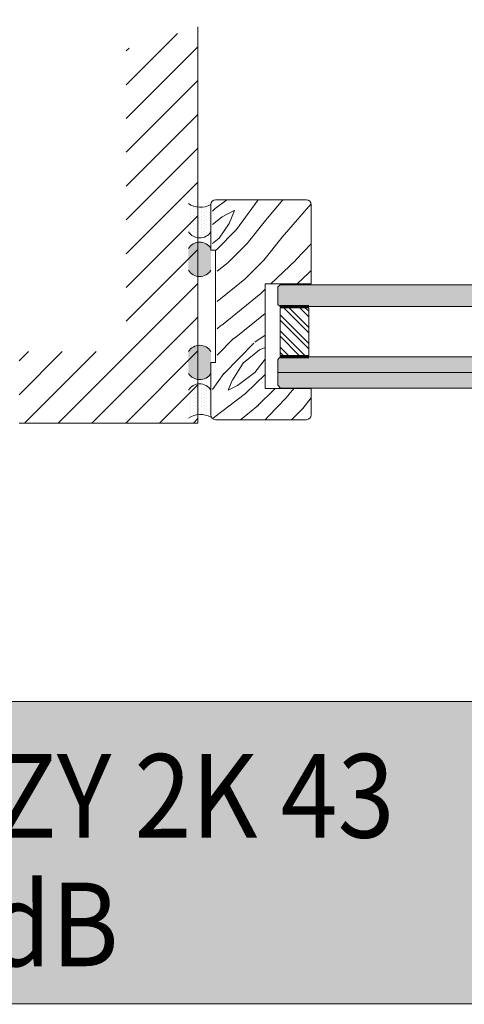
# Model space of a CAD drawing. Extents: x 8050 to 39239, y 3667 to 6330.
# Drawn here: x 34106 to 34292, y 4862 to 5274 of the extents above; entities that cross this region are included whole.
import ezdxf

# ---------------------------------------------------------------- set-up
doc = ezdxf.new("R2010")
doc.units = 0
doc.header["$LTSCALE"] = 2.5
doc.layers.add('Apuviivat', color=7, linetype='CONTINUOUS', plot=False)
for name, color, linetype, lineweight in [('E7', 7, 'CONTINUOUS', 70), ('Hatch (ISO)', 7, 'CONTINUOUS', 18), ('P SE0000 INLOOK GLAZY DB 36 PYSTYKARMI', 6, 'CONTINUOUS', 15), ('Title (ISO)', 7, 'CONTINUOUS', 50), ('Viirutus', 3, 'CONTINUOUS', 9)]:
    doc.layers.add(name, color=color, linetype=linetype, lineweight=lineweight)
for name, color, linetype in [('HSHSRAST', 3, 'CONTINUOUS'), ('INLOOK-25', 1, 'CONTINUOUS'), ('M-EQU-CON-35', 230, 'CONTINUOUS'), ('M_EQUIP_H_', 4, 'CONTINUOUS'), ('X-COM-FRAME', 2, 'CONTINUOUS')]:
    doc.layers.add(name, color=color, linetype=linetype)
doc.styles.add('Swis721', font='swissl.ttf')
pattern_1 = [(270, (35022.38848372036, 6906.510317995408), (-1.120783496095738, -0.5603917480478691), [0, -1.120783496095738])]
pattern_2 = [(90, (31037.01839812808, 4392.541627721663), (-0.15875, 0.07937500000000001), [0, -0.15875])]

msp = doc.modelspace()

# ---------------------------------------------------------------- hatches: boundary and pattern name
at = {"layer": 'E7', "linetype": 'Continuous', "lineweight": 15}
h = msp.add_hatch(color=256, dxfattribs=at)
h.set_gradient(color1=(127, 223, 255), color2=(127, 223, 255), tint=1)
h.paths.add_polyline_path([(34565.86790746164, 5158.634117486945), (34565.86790746164, 5162.277918813346), (34564.86790746164, 5163.197918813349), (34214.74382939672, 5163.197918813348), (34213.74382939672, 5162.277918813346), (34213.74382939672, 5158.634117486945)])
h.paths.add_polyline_path([(34565.86790746164, 5154.990316160543), (34565.86790746164, 5158.634117486943), (34213.74382939672, 5158.634117486945), (34213.74382939672, 5154.990316160543), (34214.74382939672, 5154.070316160545), (34564.86790746164, 5154.070316160546)])
h = msp.add_hatch(color=256, dxfattribs=at)
h.set_gradient(color1=(127, 223, 255), color2=(127, 223, 255), tint=1)
h.paths.add_polyline_path([(34437.16261473417, 5126.496514370715), (34437.16261473417, 5133.070316160551), (34214.74383031494, 5133.070316160545), (34213.74383031494, 5131.870316160544), (34213.74383031494, 5126.496514834143)])
edge = h.paths.add_edge_path()
edge.add_line((34437.16261473416, 5119.922713507744), (34437.16261473416, 5126.496514370715))
edge.add_line((34437.16261473416, 5126.496514370715), (34213.74383031494, 5126.496514834143))
edge.add_line((34213.74383031494, 5126.496514834143), (34213.74383031494, 5121.122713507742))
edge.add_line((34213.74383031494, 5121.122713507742), (34214.94383031494, 5119.922713507742))
edge.add_line((34214.94383031494, 5119.922713507742), (34222.66660108464, 5119.922713507742))
edge.add_line((34222.66660108464, 5119.922713507742), (34222.74337186127, 5119.956149183256))
edge.add_arc((34222.86316165044, 5119.681102993668), 0.2999999999958292, 53.645846812634375, 113.5343814734047, ccw=False)
edge.add_line((34223.04099404199, 5119.922713507738), (34227.62814396792, 5119.922713507742))
edge.add_line((34227.62814396792, 5119.922713507742), (34227.70491474455, 5119.956149183256))
edge.add_arc((34227.82470453372, 5119.681102993672), 0.2999999999895885, 53.645846812634375, 113.53438147240811, ccw=False)
edge.add_line((34228.00253692527, 5119.922713507742), (34233.33859899944, 5119.922713507742))
edge.add_line((34233.33859899944, 5119.922713507742), (34233.41536977606, 5119.956149183255))
edge.add_arc((34233.53515956523, 5119.681102993641), 0.3000000000171054, 53.645846814913114, 113.53438147011931, ccw=False)
edge.add_line((34233.71299195679, 5119.922713507741), (34437.16261473416, 5119.922713507744))
at = {"layer": 'Hatch (ISO)', "lineweight": 15, "true_color": 0x939597}
msp.add_hatch(color=252, dxfattribs=at).paths.add_polyline_path([(33205.67412682848, 4862.072667410321), (34876.70597884314, 4862.072666544096), (34876.70582378855, 4988.595850801321), (33232.60219892474, 4988.595850801321)])
at = {"layer": 'HSHSRAST', "linetype": 'Continuous', "lineweight": 15}
h = msp.add_hatch(dxfattribs=at)
h.set_pattern_fill('ANSI32', color=131, scale=0.5, angle=89.99999999999999)
h.set_pattern_definition([(135, (37008.21843979142, 4361.935520367468), (-3.367596045400933, -3.367596045400932), []), (135, (37008.21843979142, 4364.180585367467), (-3.367596045400933, -3.367596045400932), [])])
h.paths.add_polyline_path([(34226.70930623617, 5153.570316160549), (34214.70930649636, 5153.570316160549), (34214.70930599621, 5133.570316160549), (34226.70930623617, 5133.570316160549)])
at = {"layer": 'INLOOK-25', "lineweight": 15, "ltscale": 0.5}
h = msp.add_hatch(dxfattribs=at)
h.set_pattern_fill('VINO45', color=256, scale=0.1)
h.set_pattern_definition([(45, (-24663.11658231438, -618.4163904272818), (-7.071067811865476, 7.071067811865476), [])])
h.paths.add_polyline_path([(34180.34727719871, 5270.935455805175), (34150.34727719871, 5261.836379542377), (34150.34727719873, 5135.265552379828), (34105.45649784243, 5135.265552379828), (34105.45649784243, 5105.265552379828), (34180.34727719873, 5105.265552379828)])
at = {"layer": 'M_EQUIP_H_', "linetype": 'Continuous', "lineweight": 15}
h = msp.add_hatch(dxfattribs=at)
h.set_pattern_fill('DOTS', color=3, scale=0.7060053518713314, angle=90, style=0)
h.set_pattern_definition(pattern_1)
h.paths.add_polyline_path([(34176.34452190203, 5197.166729892029), (34176.34452190203, 5185.399974027507, 0.5535336114932988), (34185.74383031494, 5185.357228824259), (34185.74383031494, 5196.721597624399, -0.2831713012023709)])
h = msp.add_hatch(dxfattribs=at)
h.set_pattern_fill('DOTS', color=3, scale=0.1, angle=90, style=0)
h.set_pattern_definition(pattern_2)
edge = h.paths.add_edge_path()
edge.add_arc((34181.05756648599, 5175.469165352905), 5.545904597036853, 392.32855782833184, 508.1925662266083, ccw=False)
edge.add_line((34185.74383031494, 5178.43496863785), (34185.74383031494, 5169.235377509673))
edge.add_arc((34181.05756648599, 5172.201180794618), 5.54590459703801, 211.8074337734062, 327.6714421716493, ccw=False)
edge.add_line((34176.34452190203, 5169.27812271292), (34176.34452190203, 5178.392223434601))
h = msp.add_hatch(dxfattribs=at)
h.set_pattern_fill('DOTS', color=3, scale=0.1, angle=90, style=0)
h.set_pattern_definition(pattern_2)
edge = h.paths.add_edge_path()
edge.add_arc((34181.05756648599, 5129.032493785849), 5.545904597036853, -148.1925662266083, -32.32855782833185)
edge.add_line((34185.74383031494, 5126.066690500904), (34185.74383031494, 5135.266281629081))
edge.add_arc((34181.05756648599, 5132.300478344136), 5.54590459703801, 32.3285578283507, 148.1925662265938)
edge.add_line((34176.34452190203, 5135.223536425834), (34176.34452190203, 5126.109435704153))
h = msp.add_hatch(dxfattribs=at)
h.set_pattern_fill('DOTS', color=3, scale=0.7060053518713314, angle=90, style=0)
h.set_pattern_definition(pattern_1)
h.paths.add_polyline_path([(34176.34452190203, 5107.334929246725), (34176.34452190203, 5119.101685111247, -0.5535336114932988), (34185.74383031494, 5119.144430314495), (34185.74383031494, 5107.780061514355, 0.2831713012023709)])
at = {"layer": 'Viirutus', "lineweight": 15}
h = msp.add_hatch(dxfattribs=at)
h.set_pattern_fill('WOOD6', color=256, scale=20, angle=45, style=0, pattern_type=2)
h.set_pattern_definition([(40.60140000000001, (32672.95394575621, 3167.559229049771), (63.63943075993356, 63.63973313287952), [5.86728, -1167.58899]), (49.3987, (32678.04511458076, 3162.468060225227), (700.0358057577632, 827.3148171393397), [5.86728, -1167.58917]), (41.9874, (32648.13449773656, 3188.560300451009), (63.63940341149858, 63.63984001008365), [8.56179, -1703.80467]), (48.01270000000001, (32644.31612111815, 3192.378677069418), (1081.875104681279, 1209.15083578692), [8.56179, -1703.80485]), (40.42619999999999, (32663.08980615866, 3169.786615410508), (890.9527790833214, 763.6771283474184), [11.28591, -2245.90221]), (49.5739, (32680.27250094149, 3152.603920627674), (700.0359607547911, 827.314658241054), [11.28591, -2245.90257]), (43.1525, (32650.04368604577, 3179.014358904992), (63.63949842239657, 63.6397064389983), [13.95729, -2777.49378]), (46.8476, (32634.77100688707, 3194.28754718057), (1845.549088660045, 1972.827588844178), [13.95729, -2777.49396]), (38.41819999999999, (32656.40764707644, 3175.832378389653), (636.3946412466074, 509.1183450913874), [11.77767, -2343.74706]), (49.5739, (32687.27285807524, 3145.603563493928), (700.0359607547911, 827.314658241054), [11.28591, -2245.90257]), (46.8476, (32629.36164001099, 3199.696914056648), (1845.549088660045, 1972.827588844178), [13.95729, -2777.49396]), (45, (32646.22530942736, 3105.828807052184), (-63.63961030678927, 63.63961030678928), [12.6, -77.4]), (45, (32639.22495229361, 3112.829164185931), (-63.63961030678927, 63.63961030678928), [12.6, -77.4]), (45, (32623.31504971691, 3128.739066762629), (-63.63961030678927, 63.63961030678928), [12.6, -77.4]), (44.209, (32613.32350361952, 3138.730612860015), (4709.393074159124, 4581.990030637467), [13.05126, -13038.19245]), (44.5225, (32608.25365406443, 3143.800462415104), (63.6396464833451, 63.6395384992558), [18.00062999999984, -10782.37439999992]), (57.60900000000001, (32602.7117895197, 3149.342326959842), (3309.228983425538, 5218.478803209725), [8.76132, -7000.279379999999]), (36.4686, (32604.85949908834, 3147.194617391208), (509.1219021624372, 381.8326305311348), [9.10071, -1811.03967]), (45.47750000000001, (32599.55628308225, 3152.497833397293), (7509.467901406179, 7636.759336186087), [18.00063, -10782.3744]), (45.7899, (32594.48624260832, 3157.567873871213), (4518.006407287101, 4646.097518205258), [13.05125999999999, -6557.573159999994]), (45.7899, (32589.07687573225, 3162.977240747291), (4518.006407287101, 4646.097518205258), [13.05125999999999, -6557.573159999994]), (51.07240000000001, (32632.22459515986, 3137.648612205579), (1590.992060127957, 1972.826149929857), [21.26934, -4232.599020000001]), (38.9277, (32648.13449773656, 3121.738709628881), (1336.428492794014, 1081.876699920587), [21.26934, -4232.59821]), (51.07240000000001, (32622.67865361385, 3147.830949854665), (1590.992060127957, 1972.826149929857), [21.26934, -4232.599020000001]), (38.9277, (32603.58607048609, 3166.921114677224), (1336.428492794014, 1081.876699920587), [21.26934, -4232.59821]), (60.9453, (32647.81629968503, 3137.330414154044), (127.2795262434527, 254.5580921950006), [6.552090000000001, -648.65745]), (55.954, (32639.22495229361, 3133.830235587172), (254.5588239744228, 381.8372810434947), [14.20892999999992, -2827.56806999998]), (34.0461, (32644.31612111815, 3128.739066762629), (1972.823049477885, 1336.436654850862), [14.20893, -2827.56708]), (55.954, (32621.08766335618, 3156.422297246082), (254.5588239744228, 381.8372810434947), [14.20892999999992, -2827.56806999998]), (34.0461, (32612.17811791322, 3165.331842689032), (1972.823049477885, 1336.436654850862), [14.20893, -2827.56708]), (49.7636, (32625.22423802611, 3142.103384927054), (636.3966440145884, 763.6747763420198), [21.67488, -1062.06858]), (38.9277, (32655.13485487031, 3114.738352495134), (1336.428492794014, 1081.876699920587), [21.26934, -4232.59821]), (38.9277, (32598.17670361002, 3172.330481553302), (1336.428492794014, 1081.876699920587), [21.26934, -4232.59821]), (21.80159999999999, (32614.08730622242, 3162.149862173693), (445.475970984054, 190.9201006081674), [6.854220000000001, -678.56436]), (38.9911, (32607.40514714022, 3156.740495297615), (700.0345145336073, 572.7576288799427), [8.597249999999923, -1710.84995999999]), (48.3664, (32629.34210265062, 3122.712013828915), (954.595242180704, 1081.872296421145), [14.87565, -1517.769]), (41.6337, (32633.1978993599, 3118.856217119645), (63.63940806463946, 63.63976496891156), [14.87565, -1517.76882]), (46.5911, (32617.79959561045, 3134.254520869087), (2163.748316243214, 2291.024394405976), [10.80414, -3230.4456]), (45, (32645.58891332429, 3154.194910885345), (-63.63961030678927, 63.63961030678928), [11.25, -78.75]), (45, (32664.68079641633, 3135.103027793307), (-63.63961030678927, 63.63961030678928), [11.25, -78.75]), (26.5652, (32662.13521200405, 3154.194910885345), (63.63941159560743, 63.6397824461725), [5.692140000000001, -278.91261]), (38.29029999999999, (32656.08944902492, 3149.421940112335), (636.3946766728573, 509.1182787609902), [7.702739999999999, -1532.84868]), (51.3401, (32650.99828020036, 3143.057979081656), (445.4780770706759, 572.755707444341), [8.14986, -806.8347000000001]), (55.6196, (32660.86241979792, 3145.285365442393), (254.5586986406324, 381.8373319047002), [7.325460000000001, -1457.76816]), (67.6198, (32664.99899446786, 3151.331128421539), (254.5590451294899, 636.3955109990889), [5.850000000000001, -1164.14946]), (45, (32647.17990358195, 3145.603563493928), (-63.63961030678927, 63.63961030678928), [17.1, -72.9]), (45, (32656.08944902492, 3136.694018050978), (-63.63961030678927, 63.63961030678928), [17.1, -72.9]), (48.3664, (32629.04261464452, 3168.195625152838), (954.595242180704, 1081.872296421145), [15.32646, -1517.31819]), (41.6337, (32623.95144581998, 3173.286793977381), (63.63940806463946, 63.63976496891156), [15.32646, -1517.3181]), (45, (32671.68115355007, 3128.102670659559), (-63.63961030678927, 63.63961030678928), [11.25, -78.75]), (26.5652, (32647.81629968503, 3137.330414154044), (63.63941159560743, 63.6397824461725), [9.9612, -274.64355]), (40.2365, (32656.72584512797, 3141.785186875522), (63.63949743374493, 63.63974877167942), [5.41872, -1078.32456]), (52.43139999999998, (32612.17811791322, 3152.603920627674), (827.315059470291, 1081.873218518755), [10.43766, -2077.09677]), (63.4349, (32618.5420789439, 3160.877069967556), (63.63969933310842, 190.918676460997), [4.26906, -280.33587]), (38.66, (32653.54386461264, 3162.149862173693), (63.63938933148955, 63.63987150649422), [12.22479, -802.75959]), (51.3401, (32672.63574770468, 3143.057979081656), (445.4780770706759, 572.755707444341), [12.22479, -802.75977]), (46.27300000000001, (32636.04297177827, 3164.377248534432), (2736.504691626314, 2863.781009817817), [20.25504, -4030.74477]), (43.7271, (32620.13173276976, 3180.287342029959), (63.639437981367, 63.63976074601118), [20.25504, -4030.74459]), (36.0275, (32659.27142954025, 3157.695089452217), (954.5922406364824, 700.0376088927987), [8.655929999999932, -1722.527999999991]), (45, (32639.22495229361, 3158.649683606819), (-63.63961030678927, 63.63961030678928), [24.3, -65.7]), (51.3401, (32679.63610483842, 3136.057621947909), (445.4780770706759, 572.755707444341), [12.22479, -802.75977]), (43.7271, (32614.72236589368, 3185.696708906035), (63.639437981367, 63.63976074601118), [20.25504, -4030.74459]), (35.5378, (32666.27178667399, 3162.78625827676), (63.63947948180112, 63.63975095979802), [8.211689999999923, -539.236709999995]), (45, (32639.22495229361, 3179.65075500806), (-63.63961030678927, 63.63961030678928), [12.6, -77.4]), (45, (32635.40657567521, 3183.469131626466), (-63.63961030678927, 63.63961030678928), [12.6, -77.4]), (54.21100000000002, (32668.1809749832, 3148.785544009267), (318.198221998393, 445.4771478475445), [16.86753, -3356.631899999999]), (51.49160000000001, (32646.231737028, 3218.466780720531), (6936.602883832832, 8718.741295115256), [10.41516, -15116.57244]), (51.49160000000001, (32651.64110390408, 3213.057413844454), (6936.602883832832, 8718.741295115256), [10.41516, -15116.57244]), (55.04180000000001, (32654.81665681877, 3204.152004976174), (5026.990613839042, 7191.8145379457), [14.62401, -10313.59599]), (37.093, (32654.49845876724, 3194.287865378622), (2100.101785577972, 1590.995625542288), [21.80736, -3249.29214]), (38.5515, (32668.81737108627, 3195.878855636292), (4391.254769857029, 3500.056878150312), [10.41588, -16021.0116]), (42.13729999999999, (32671.04475744701, 3187.923904347942), (63.63989197156861, 63.63928799700605), [9.011249999999992, -1793.237849999999]), (46.78990000000001, (32677.09052042615, 3181.878141368798), (1909.188663165436, 2036.467184305687), [14.40702, -2866.998869999999]), (45, (32687.9092541783, 3181.241745265729), (-63.63961030678927, 63.63961030678928), [7.2, -82.8]), (45, (32691.72763079671, 3177.423368647323), (-63.63961030678927, 63.63961030678928), [7.2, -82.8]), (43.2101, (32692.36402689978, 3166.604634895169), (63.6395782742735, 63.63963364414913), [14.40702, -2866.99887]), (43.2101, (32699.36438403352, 3159.604277761421), (63.6395782742735, 63.63963364414913), [14.40702, -2866.99887]), (41.4238, (32671.68115355007, 3177.105170595788), (63.63950653914006, 63.6397653481536), [7.214039999999999, -1435.59549]), (48.5763, (32687.59105612677, 3161.195268019091), (890.9551171360193, 1018.233148319434), [7.21403999999996, -1435.59566999999]), (41.4238, (32660.22602369485, 3188.560300451009), (63.63950653914006, 63.6397653481536), [7.214039999999999, -1435.59549]), (48.5763, (32644.31605747854, 3204.469502991994), (890.9551171360193, 1018.233148319434), [7.21403999999996, -1435.59566999999]), (41.4238, (32677.40871847768, 3171.377605668177), (63.63950653914006, 63.6397653481536), [7.214039999999999, -1435.59549]), (48.5763, (32681.86349119916, 3166.922832946701), (890.9551171360193, 1018.233148319434), [7.21403999999996, -1435.59566999999]), (41.4238, (32665.63539057092, 3183.150933574933), (63.63950653914006, 63.6397653481536), [7.214039999999999, -1435.59549]), (48.5763, (32694.59141326052, 3154.194910885345), (890.9551171360193, 1018.233148319434), [7.21403999999996, -1435.59566999999]), (48.5763, (32638.90669060246, 3209.878869868072), (890.9551171360193, 1018.233148319434), [7.21403999999996, -1435.59566999999]), (48.5763, (32650.04368604577, 3198.742638100096), (890.9551171360193, 1018.233148319434), [7.21403999999996, -1435.59566999999]), (38.66, (32665.63539057092, 3193.33327122402), (63.63938933148955, 63.63987150649422), [4.07493, -810.9094500000001]), (51.3401, (32649.0887100535, 3209.879697183006), (445.4780770706759, 572.755707444341), [4.07493, -810.9096300000001]), (51.3401, (32643.67934317742, 3215.289064059082), (445.4780770706759, 572.755707444341), [4.07493, -810.9096300000001]), (45.2731, (32682.81808535376, 3176.150576441186), (-63.63966346406399, 63.63960264398559), [7.20009, -82.8009]), (45, (32686.63646197217, 3172.332199822779), (-63.63961030678927, 63.63961030678928), [7.2, -82.8]), (26.5652, (32664.68073277671, 3208.925039388793), (63.63941159560743, 63.6397824461725), [4.26906, -280.33569]), (67.6198, (32664.68086005594, 3208.924912109572), (254.5590451294899, 636.3955109990889), [4.3875, -1165.61196]), (46.5911, (32677.72698016883, 3193.969603687478), (2163.748316243214, 2291.024394405976), [5.40216, -3235.84758])])
edge = h.paths.add_edge_path()
edge.add_line((34208.54382939674, 5143.626145918597), (34208.54382939672, 5163.51069421281))
edge.add_line((34208.54382939672, 5163.51069421281), (34227.74383031495, 5163.51069421281))
edge.add_line((34227.74383031495, 5163.51069421281), (34227.7436691375, 5196.746988249407))
edge.add_arc((34225.74383031495, 5196.721597624402), 2.000000000004446, 0.7274073663612175, 89.99999999979156)
edge.add_line((34225.74383031495, 5198.721597624407), (34188.430772757, 5198.721597624409))
edge.add_arc((34188.43077275702, 5196.721597624394), 2.000000000014552, 90.00000000041689, 179.9999999996873)
edge.add_line((34186.430772757, 5196.721597624405), (34186.430772757, 5177.721597624398))
edge.add_line((34186.430772757, 5177.721597624398), (34188.430772757, 5177.721597624398))
edge.add_line((34188.430772757, 5177.721597624398), (34188.430772757, 5130.721597624398))
edge.add_line((34188.430772757, 5130.721597624398), (34186.430772757, 5130.721597624398))
edge.add_line((34186.430772757, 5130.721597624398), (34186.43077275699, 5108.721597624422))
edge.add_arc((34188.43077275701, 5108.721597624422), 2.000000000021828, 180, 269.9999999991662)
edge.add_line((34188.43077275698, 5106.721597624401), (34225.74383031495, 5106.721597624396))
edge.add_arc((34225.74383031495, 5108.721597624403), 2.000000000007276, 270.0000000002084, 359.9999999997916)
edge.add_line((34227.74383031495, 5108.721597624396), (34227.74383031494, 5119.721086269844))
edge.add_line((34227.74383031494, 5119.721086269844), (34208.64382985584, 5119.721597624406))
edge.add_line((34208.64382985584, 5119.721597624406), (34208.44382893763, 5133.383091560014))
edge.add_line((34208.44382893763, 5133.383091560014), (34208.54382939674, 5143.626145918597))

# ---------------------------------------------------------------- linework, layer by layer
at = {"layer": 'Apuviivat', "lineweight": 15, "ltscale": 0.01}
msp.add_line((34876.70590131583, 4988.595850801321), (33141.34490225925, 4989.167367878719), dxfattribs=at)
at = {"layer": 'E7', "linetype": 'Continuous', "lineweight": 60}
for p, q in [((34214.70930623616, 5154.07031707882), (34226.70930623616, 5154.070316160541)), ((34214.70930623616, 5133.070315242278), (34226.70930623616, 5133.070316160557))]:
    msp.add_line(p, q, dxfattribs=at)
at = {"layer": 'E7', "linetype": 'Continuous', "lineweight": 15}
msp.add_line((34437.16261473416, 5126.496514370715), (34213.74383031494, 5126.496514834143), dxfattribs=at)
for points in [[(34437.16261473416, 5163.19791881335), (34214.74382939672, 5163.197918813348), (34213.74382939672, 5162.277918813346), (34213.74382939672, 5154.990316160543), (34214.74382939672, 5154.070316160545), (34437.16261473416, 5154.070316160549)], [(34437.16261473416, 5119.922713507745), (34214.94383031494, 5119.922713507742), (34213.74383031494, 5121.122713507742), (34213.74383031494, 5131.870316160544), (34214.74383031494, 5133.070316160545), (34437.16261473416, 5133.07031616055)]]:
    msp.add_lwpolyline(points, dxfattribs=at)
at = {"layer": 'E7', "lineweight": 15}
for centre, radius, start, end in [((34181.40565244471, 5204.577013172191), 8.973702728654153, 235.667413932028, 298.9098128167485), ((34181.05756648599, 5188.323032109205), 5.545904597037576, 211.8074337734164, 327.6714421716744), ((34181.05756648599, 5175.469165352904), 5.545904597037576, 32.32855782832556, 148.1925662265835), ((34181.05756648599, 5172.201180794618), 5.545904597037576, 211.8074337734164, 327.6714421716744), ((34181.05756648599, 5132.300478344136), 5.545904597037576, 32.32855782832556, 148.1925662265981), ((34181.05756648599, 5129.03249378585), 5.545904597037576, 211.8074337734019, 327.6714421716744), ((34181.05756648599, 5116.178627029549), 5.545904597037576, 32.32855782832556, 148.1925662265981), ((34181.40565244471, 5099.924645966563), 8.973702728654153, 61.09018718325155, 124.3325860679719)]:
    msp.add_arc(centre, radius, start, end, dxfattribs=at)
at = {"layer": 'HSHSRAST', "linetype": 'Continuous', "lineweight": 15}
msp.add_lwpolyline([(34226.70930623617, 5133.570316160549), (34226.70930623617, 5153.570316160549), (34214.70930623617, 5153.570316160549), (34214.70930623617, 5133.570316160549)], close=True, dxfattribs=at)
at = {"layer": 'M-EQU-CON-35', "color": 230, "linetype": 'Continuous', "lineweight": 15}
for p, q in [((34185.74383031497, 5196.721597624403), (34185.74383031497, 5177.721597624396)), ((34185.74383031495, 5196.721597624407), (34185.74383031495, 5177.721597624407)), ((34225.74383031495, 5198.721597624407), (34187.74383031495, 5198.721597624407)), ((34225.74383031495, 5198.721597624407), (34187.74383031495, 5198.721597624407)), ((34227.74383031495, 5163.51069421281), (34227.74383031495, 5196.721597624403)), ((34187.74383031495, 5177.721597624396), (34185.74383031497, 5177.721597624396)), ((34187.74383031495, 5177.721597624407), (34185.74383031495, 5177.721597624407)), ((34187.74383031495, 5177.721597624396), (34187.74383031495, 5130.721597624396)), ((34187.74383031495, 5177.721597624407), (34187.74383031495, 5130.721597624407)), ((34208.54382939674, 5119.721597624389), (34208.54382939672, 5163.51069421281)), ((34227.74383031495, 5163.51069421281), (34208.54382939672, 5163.51069421281)), ((34187.74383031495, 5130.721597624396), (34185.74383031497, 5130.721597624396)), ((34185.74383031497, 5130.721597624396), (34185.74383031497, 5108.721597624396)), ((34187.74383031495, 5130.721597624407), (34185.74383031495, 5130.721597624407)), ((34185.74383031495, 5130.721597624407), (34185.74383031495, 5108.721597624407)), ((34227.74383031494, 5119.721597624389), (34208.54382939674, 5119.721597624389)), ((34227.74383031495, 5108.721597624396), (34227.74383031495, 5119.737508176097)), ((34225.74383031495, 5106.721597624407), (34187.74383031495, 5106.721597624407)), ((34225.74383031495, 5106.721597624407), (34187.74383031495, 5106.721597624407))]:
    msp.add_line(p, q, dxfattribs=at)
for centre, radius, start, end in [((34187.74383031495, 5196.721597624403), 2.000000000000046, 90, 180), ((34187.74383031495, 5196.721597624407), 2, 90, 180), ((34225.74383031495, 5196.721597624403), 2.000000000000046, 0, 90), ((34225.74383031495, 5196.721597624407), 2, 0, 90), ((34187.74383031495, 5108.721597624396), 2.000000000000046, 180, 270), ((34187.74383031495, 5108.721597624407), 2, 180, 270), ((34225.74383031495, 5108.721597624396), 2.000000000000046, 270, 0), ((34225.74383031495, 5108.721597624407), 2, 270, 0)]:
    msp.add_arc(centre, radius, start, end, dxfattribs=at)
at = {"layer": 'P SE0000 INLOOK GLAZY DB 36 PYSTYKARMI', "linetype": 'Continuous', "lineweight": 15}
msp.add_lwpolyline([(32776.70590131583, 4862.272475712869), (34876.70590131583, 4862.272475712869), (34876.70590131583, 6329.892736614471), (32776.70590131583, 6329.892736614471)], close=True, dxfattribs=at)
at = {"layer": 'X-COM-FRAME', "color": 1, "linetype": 'Continuous', "lineweight": 15}
msp.add_lwpolyline([(34180.34609769531, 5271.153924020798), (34180.34452190202, 5204.045111031713), (34180.34452190202, 5105.265552379828), (34105.45649784243, 5105.265552379828)], dxfattribs=at)

# ---------------------------------------------------------------- texts
at = {"layer": 'Title (ISO)', "color": 7, "lineweight": 15, "true_color": 0xffffff, "char_height": 35, "attachment_point": 2, "style": 'Swis721'}
for s, insert in [('{\\fFutura Bk BT|b0|i0|c0|p34;\\W0.9;INLOOK GLAZY 2K 43}', (34055.39084981741, 4966.796542842843)), ('{\\fFutura Bk BT|b0|i0|c0|p34;\\W0.9;Rw 43 dB }', (34055.39084981741, 4913.007249210117))]:
    msp.add_mtext(s, dxfattribs=dict(at, insert=insert))

doc.saveas('drawing.dxf')
